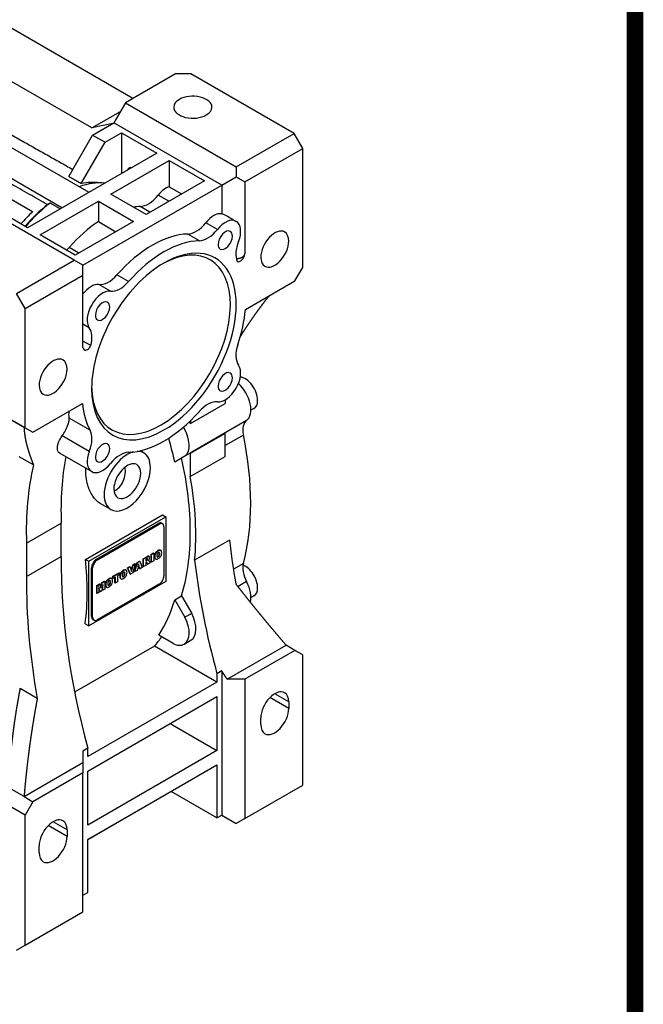
# Model space of a CAD drawing. Extents: x 365 to 3181, y -479 to 1553.
# Drawn here: x 2914 to 3143, y 243 to 604 of the extents above; entities that cross this region are included whole.
import ezdxf

# ---------------------------------------------------------------- set-up
doc = ezdxf.new("R2010")
doc.units = 0
doc.header["$MEASUREMENT"] = 0
doc.layers.add('View', color=7, linetype='Continuous')

# ---------------------------------------------------------------- blocks, each defined once
blk = doc.blocks.new('GUIDE LINES')
at = {"linetype": 'Continuous', "const_width": 3.98, "flags": 128}
blk.add_lwpolyline([(-1818.25, 1303.15), (-1818.25, 27.41), (-27.41, 27.41), (-27.41, 1303.15)], close=True, dxfattribs=at)
blk = doc.blocks.new('GUIDE LINES1')
at = {"color": 3, "linetype": 'Continuous'}
blk.add_blockref('GUIDE LINES', (0, 0), dxfattribs=at)

msp = doc.modelspace()

# ---------------------------------------------------------------- linework, layer by layer
at = {"layer": 'View', "lineweight": -3}
for p, q in [((2877.15, 620.92), (2955.51, 575.68)), ((2940.43, 564.79), (2858.3, 612.21)), ((2851.47, 591.91), (2939.35, 541.17)), ((2929.45, 535.45), (2841.57, 586.19)), ((2971.13, 584.63), (2952.75, 574.01)), ((2976.79, 584.63), (2971.13, 584.63)), ((3014.62, 562.78), (2976.79, 584.63)), ((2940.43, 564.79), (2950.93, 570.85)), ((2952.75, 574.01), (2948.51, 566.66)), ((2952.75, 574.01), (2993.41, 550.54)), ((2948.11, 566.43), (2940.43, 564.79)), ((2940.73, 562.17), (2948.51, 566.66)), ((2988.1, 543.8), (2948.51, 566.66)), ((2931.96, 546.99), (2940.73, 562.17)), ((2940.73, 562.17), (2945.32, 559.52)), ((2945.32, 559.52), (2951.34, 562.99)), ((2951.34, 562.99), (2964.24, 555.54)), ((2951.34, 562.99), (2951.34, 548.09)), ((2993.41, 550.54), (3014.62, 562.78)), ((3017.8, 557.27), (3014.62, 562.78)), ((2936.59, 544.39), (2945.32, 559.52)), ((2996.59, 545.03), (3017.8, 557.27)), ((3017.8, 513.59), (3017.8, 557.27)), ((2964.24, 555.54), (2916.86, 528.19)), ((2947.45, 540.53), (2968.84, 552.88)), ((2968.84, 552.88), (2981.74, 545.43)), ((2968.84, 552.88), (2968.84, 543.2)), ((2993.41, 550.54), (2993.41, 546.86)), ((2981.74, 545.43), (2960.35, 533.08)), ((2988.1, 543.8), (2993.41, 546.86)), ((2993.41, 546.86), (2996.59, 545.03)), ((2937.19, 514.41), (2988.1, 543.8)), ((2968.84, 543.2), (2973.36, 540.59)), ((2988.1, 543.8), (2988.1, 533.3)), ((2996.59, 545.03), (2996.59, 518.57)), ((2934.01, 516.24), (2893.35, 539.72)), ((2909.97, 539.11), (2918.71, 534.06)), ((2960.35, 533.08), (2947.45, 540.53)), ((2968.65, 537.87), (2964.78, 540.11)), ((2916.86, 528.19), (2903.96, 535.64)), ((2921.46, 525.53), (2942.85, 537.88)), ((2928.83, 535.09), (2925.17, 537.2)), ((2942.85, 537.88), (2955.75, 530.43)), ((2942.85, 537.88), (2942.85, 530.43)), ((2961.73, 533.88), (2958.14, 535.95)), ((2990.19, 532.35), (2993.39, 530.5)), ((2955.75, 530.43), (2934.36, 518.08)), ((2942.85, 530.43), (2949.3, 526.71)), ((2986.53, 527.55), (2982.28, 530)), ((2934.36, 518.08), (2921.46, 525.53)), ((2979.89, 523.4), (2975.64, 525.85)), ((2935.74, 518.88), (2932.15, 520.95)), ((2912.8, 504), (2934.01, 516.24)), ((2937.19, 514.41), (2934.01, 516.24)), ((2937.19, 510.73), (2937.19, 514.41)), ((3014.97, 508.69), (3017.8, 513.59)), ((2915.98, 498.49), (2937.19, 510.73)), ((2937.19, 484.27), (2937.19, 510.73)), ((2953.9, 508.39), (2949.65, 510.84)), ((2947.26, 504.88), (2943.01, 507.33)), ((2996.77, 498.18), (3014.97, 508.69)), ((2915.98, 498.49), (2912.8, 504)), ((2915.98, 454.8), (2915.98, 498.49)), ((2939.51, 491.47), (2937.19, 492.81)), ((2940.08, 484.91), (2937.19, 486.58)), ((2918.81, 453.17), (2937.01, 463.68)), ((2976.6, 456.31), (2989.33, 463.66)), ((2904.67, 461.33), (2915.98, 454.8)), ((2915.58, 455.03), (2907.49, 459.7)), ((2999.93, 461.85), (2998.8, 461.2)), ((2931.52, 455.63), (2931.65, 455.7)), ((2931.57, 455.51), (2931.64, 455.47)), ((2939.79, 453.96), (2932.14, 458.37)), ((2997.24, 457.44), (2977.08, 445.8)), ((2915.58, 455.03), (2915.58, 455.03)), ((2915.98, 454.8), (2918.81, 453.17)), ((2939.51, 446.13), (2929.58, 451.86)), ((2989.31, 452.66), (2976.58, 445.32)), ((2989.31, 444.26), (2989.31, 452.66)), ((2996.04, 452.13), (2989.31, 448.25)), ((2928.65, 445.48), (2940.39, 438.71)), ((2959.46, 445.6), (2958.15, 446.36)), ((2974.61, 444.37), (2970.9, 442.23)), ((2977.08, 445.8), (2974.61, 444.37)), ((2976.58, 445.32), (2976.58, 436.91)), ((2976.58, 436.91), (2989.31, 444.26)), ((2919.05, 441.16), (2913.85, 444.17)), ((2947.46, 424.81), (2943.56, 427.07)), ((2938.1, 406.51), (2966.39, 422.84)), ((2966.39, 422.84), (2967.6, 422.14)), ((2916.47, 412.47), (2929.2, 419.82)), ((2929.2, 407.57), (2929.2, 419.82)), ((2939.31, 405.81), (2967.6, 422.14)), ((2942.14, 406.58), (2964.77, 419.64)), ((2942.5, 406.37), (2965.12, 419.44)), ((2964.77, 419.64), (2965.12, 419.44)), ((2966.37, 419.56), (2966.02, 419.76)), ((2967.6, 422.14), (2967.6, 398.46)), ((2966.89, 418.42), (2966.89, 400.45)), ((2916.47, 412.47), (2916.47, 400.22)), ((2990.89, 413.56), (2978.17, 406.21)), ((2962.25, 408.44), (2963.01, 408.88)), ((2962.25, 405.63), (2962.25, 408.44)), ((2962.25, 408.44), (2962.39, 408.36)), ((2962.39, 408.36), (2963.15, 408.8)), ((2962.39, 405.55), (2962.39, 408.36)), ((2963.01, 408.88), (2963.15, 408.8)), ((2963.15, 408.8), (2963.15, 405.99)), ((2963.57, 408.41), (2963.71, 408.33)), ((2964.29, 409.47), (2964.43, 409.38)), ((2964.7, 409.76), (2964.84, 409.68)), ((2965.11, 409.93), (2965.25, 409.85)), ((2965.14, 408.99), (2965.28, 408.91)), ((2965.14, 408.14), (2965.28, 408.06)), ((2965.19, 408.6), (2965.33, 408.51)), ((2965.76, 409.82), (2965.61, 409.9)), ((2916.47, 400.22), (2929.2, 407.57)), ((2938.1, 406.51), (2939.31, 405.81)), ((2939.31, 382.13), (2939.31, 405.81)), ((2942.14, 406.58), (2942.5, 406.37)), ((2954.95, 402.39), (2955.44, 404.51)), ((2955.44, 404.51), (2956.21, 404.96)), ((2955.44, 404.51), (2955.59, 404.43)), ((2956.36, 404.87), (2955.45, 401.54)), ((2955.59, 404.43), (2956.36, 404.87)), ((2956.13, 402.1), (2957.02, 405.42)), ((2956.21, 404.96), (2956.36, 404.87)), ((2956.27, 402.02), (2957.16, 405.34)), ((2957.02, 405.42), (2957.88, 405.92)), ((2957.02, 405.42), (2957.16, 405.34)), ((2957.16, 405.34), (2958.02, 405.84)), ((2957.59, 404.86), (2957.33, 403.72)), ((2957.71, 404.11), (2957.54, 404.65)), ((2957.85, 404.02), (2957.59, 404.86)), ((2957.88, 405.92), (2958.02, 405.84)), ((2958.02, 405.84), (2958.93, 403.55)), ((2959.31, 406.74), (2960.57, 407.47)), ((2959.31, 403.93), (2959.31, 406.74)), ((2959.31, 406.74), (2959.45, 406.66)), ((2959.45, 406.66), (2960.71, 407.39)), ((2959.45, 403.85), (2959.45, 406.66)), ((2960.54, 406.71), (2960.21, 406.51)), ((2960.21, 406.51), (2960.21, 405.97)), ((2960.21, 406.13), (2960.39, 406.23)), ((2960.21, 405.97), (2960.53, 406.15)), ((2960.28, 405.46), (2960.21, 405.42)), ((2960.21, 405.42), (2960.21, 404.29)), ((2960.39, 406.23), (2960.53, 406.15)), ((2960.85, 404.82), (2960.45, 405.44)), ((2960.45, 405.44), (2960.59, 405.36)), ((2960.57, 407.47), (2960.71, 407.39)), ((2960.99, 404.74), (2960.59, 405.36)), ((2960.63, 406.42), (2960.77, 406.34)), ((2960.76, 406.71), (2960.9, 406.63)), ((2960.85, 404.82), (2960.99, 404.74)), ((2960.99, 407.68), (2961.13, 407.59)), ((2961.85, 405.24), (2960.99, 404.74)), ((2961.09, 406.04), (2961.09, 406.02)), ((2961.15, 406.08), (2961.25, 406.02)), ((2961.28, 406.01), (2961.15, 406.08)), ((2961.48, 407.6), (2961.34, 407.68)), ((2961.48, 405.82), (2961.85, 405.24)), ((2962.25, 405.63), (2962.39, 405.55)), ((2963.15, 405.99), (2962.39, 405.55)), ((2963.44, 407.59), (2963.58, 407.5)), ((2963.57, 406.92), (2963.71, 406.84)), ((2963.91, 406.64), (2963.77, 406.72)), ((2964.44, 407.46), (2964.58, 407.38)), ((2964.69, 407.53), (2964.83, 407.44)), ((2964.95, 407.75), (2965.09, 407.67)), ((2996.04, 405.04), (2992.36, 402.91)), ((2940.38, 385.55), (2940.38, 403.51)), ((2940.38, 403.51), (2940.73, 403.31)), ((2940.73, 385.35), (2940.73, 403.31)), ((2948.17, 400.31), (2950.45, 401.63)), ((2948.31, 400.23), (2950.59, 401.55)), ((2950.45, 401.63), (2950.59, 401.55)), ((2950.59, 401.55), (2950.59, 400.88)), ((2950.84, 401.16), (2950.99, 401.08)), ((2951.56, 402.21), (2951.7, 402.13)), ((2951.97, 402.5), (2952.11, 402.42)), ((2952.38, 402.68), (2952.52, 402.6)), ((2952.41, 401.74), (2952.55, 401.66)), ((2952.41, 400.89), (2952.55, 400.81)), ((2952.46, 401.34), (2952.6, 401.26)), ((2953.03, 402.57), (2952.89, 402.65)), ((2953.56, 403.42), (2954.35, 403.88)), ((2954.48, 401.15), (2953.56, 403.42)), ((2953.56, 403.42), (2953.7, 403.34)), ((2953.7, 403.34), (2954.49, 403.8)), ((2954.63, 401.06), (2953.7, 403.34)), ((2954.35, 403.88), (2954.49, 403.8)), ((2954.48, 401.15), (2954.63, 401.06)), ((2954.49, 403.8), (2955.04, 402.11)), ((2955.45, 401.54), (2954.63, 401.06)), ((2955.04, 402.11), (2955.59, 404.43)), ((2956.13, 402.1), (2956.27, 402.02)), ((2957.05, 402.46), (2956.27, 402.02)), ((2957.17, 403.01), (2957.05, 402.46)), ((2958.01, 403.49), (2957.17, 403.01)), ((2957.33, 403.72), (2957.85, 404.02)), ((2957.37, 403.91), (2957.71, 404.11)), ((2957.71, 404.11), (2957.85, 404.02)), ((2957.99, 403.17), (2957.91, 403.44)), ((2957.99, 403.17), (2958.13, 403.09)), ((2958.13, 403.09), (2958.01, 403.49)), ((2958.93, 403.55), (2958.13, 403.09)), ((2959.31, 403.93), (2959.45, 403.85)), ((2960.21, 404.29), (2959.45, 403.85)), ((2967.6, 398.46), (2939.31, 382.13)), ((2942.27, 396.91), (2943.29, 397.49)), ((2942.41, 396.82), (2943.43, 397.41)), ((2965.12, 397.39), (2942.5, 384.33)), ((2943.29, 397.49), (2943.43, 397.41)), ((2943.43, 397.41), (2943.79, 395.93)), ((2943.7, 396.29), (2944.01, 397.91)), ((2943.79, 395.93), (2944.15, 397.83)), ((2944.01, 397.91), (2945.02, 398.49)), ((2944.01, 397.91), (2944.15, 397.83)), ((2944.53, 397.36), (2944.07, 394.97)), ((2944.15, 397.83), (2945.16, 398.41)), ((2944.53, 395.23), (2944.53, 397.36)), ((2945.02, 398.49), (2945.16, 398.41)), ((2945.16, 398.41), (2945.16, 395.6)), ((2945.54, 398.1), (2945.68, 398.02)), ((2946.26, 399.15), (2946.4, 399.07)), ((2946.67, 399.44), (2946.81, 399.36)), ((2946.91, 397.44), (2947.06, 397.36)), ((2947.08, 399.62), (2947.22, 399.54)), ((2947.1, 398.68), (2947.25, 398.6)), ((2947.1, 397.82), (2947.25, 397.74)), ((2947.15, 398.28), (2947.3, 398.2)), ((2947.72, 399.51), (2947.58, 399.59)), ((2948.17, 399.65), (2948.17, 400.31)), ((2948.17, 400.31), (2948.31, 400.23)), ((2948.17, 399.65), (2948.31, 399.57)), ((2948.31, 399.57), (2948.31, 400.23)), ((2949.07, 400.01), (2948.31, 399.57)), ((2948.93, 397.94), (2948.93, 399.93)), ((2948.93, 397.94), (2949.07, 397.86)), ((2949.07, 397.86), (2949.07, 400.01)), ((2949.83, 398.3), (2949.07, 397.86)), ((2950.59, 400.88), (2949.83, 400.45)), ((2949.83, 400.45), (2949.83, 398.3)), ((2950.71, 400.33), (2950.85, 400.25)), ((2950.84, 399.66), (2950.99, 399.58)), ((2951.18, 399.38), (2951.04, 399.47)), ((2951.71, 400.2), (2951.85, 400.12)), ((2951.96, 400.27), (2952.11, 400.19)), ((2952.22, 400.5), (2952.36, 400.42)), ((2997.24, 398.35), (2994.07, 396.52)), ((2942.27, 394.1), (2942.27, 396.91)), ((2942.27, 396.91), (2942.41, 396.82)), ((2942.27, 394.1), (2942.41, 394.01)), ((2942.41, 394.01), (2942.41, 396.82)), ((2943.05, 394.38), (2942.41, 394.01)), ((2943.5, 394.64), (2943.05, 396.51)), ((2943.05, 396.51), (2943.05, 394.38)), ((2943.36, 394.73), (2943.05, 396.01)), ((2943.36, 394.73), (2943.5, 394.64)), ((2944.07, 394.97), (2943.5, 394.64)), ((2944.38, 395.32), (2944.38, 396.62)), ((2944.38, 395.32), (2944.53, 395.23)), ((2945.16, 395.6), (2944.53, 395.23)), ((2945.41, 397.27), (2945.55, 397.19)), ((2945.54, 396.6), (2945.68, 396.52)), ((2945.88, 396.32), (2945.74, 396.4)), ((2946.41, 397.14), (2946.55, 397.06)), ((2946.66, 397.21), (2946.8, 397.13)), ((2970.9, 391.72), (2973.37, 393.15)), ((2970.9, 391.72), (2974.61, 385.29)), ((2973.37, 393.15), (2977.08, 386.72)), ((2999.93, 393.11), (2998.8, 392.46)), ((2977.08, 386.72), (2974.61, 385.29)), ((2938.01, 382.89), (2939.31, 382.13)), ((2940.38, 385.55), (2940.73, 385.35)), ((2941.25, 384.2), (2940.89, 384.41)), ((2970.25, 375.65), (2965, 378.68)), ((2974.31, 375.44), (2976.78, 376.86)), ((2963.43, 374.74), (2934.11, 357.82)), ((2986.34, 361.52), (2963.43, 374.74)), ((2990.13, 362.54), (3011.75, 375.02)), ((3014.97, 373.15), (2996.59, 362.54)), ((3014.97, 373.15), (3011.75, 375.02)), ((3017.8, 371.52), (3014.97, 373.15)), ((3017.8, 323.75), (3017.8, 371.52)), ((2988.1, 365.59), (2986.34, 364.57)), ((2988.1, 365.59), (2988.1, 312.73)), ((2986.34, 361.52), (2938.96, 334.17)), ((2986.34, 364.57), (2986.34, 361.52)), ((2996.59, 362.54), (2990.13, 362.54)), ((2996.59, 362.54), (2996.59, 311.51)), ((2920.44, 355.5), (2914.11, 359.15)), ((2938.96, 328.86), (2986.34, 356.21)), ((2986.34, 356.21), (2986.34, 336.41)), ((3012.68, 351.82), (3005.75, 355.82)), ((3012.68, 354.27), (3007.55, 357.23)), ((3012.68, 354.27), (3012.68, 351.82)), ((3002.42, 345.9), (3002.42, 348.35)), ((2969.19, 346.31), (2986.34, 336.41)), ((2938.96, 337.22), (2937.19, 336.2)), ((2938.96, 334.17), (2938.96, 337.22)), ((2986.34, 336.41), (2938.96, 309.06)), ((2915.58, 319.5), (2937.19, 331.97)), ((2937.19, 331.97), (2937.19, 328.25)), ((2938.96, 303.75), (2986.34, 331.1)), ((2938.96, 309.06), (2938.96, 328.86)), ((2986.34, 331.1), (2986.34, 311.71)), ((2937.19, 328.25), (2918.81, 317.63)), ((2937.19, 277.21), (2937.19, 328.25)), ((2915.58, 319.5), (2907.49, 324.16)), ((2996.59, 311.51), (3017.8, 323.75)), ((2915.98, 312.73), (2904.67, 319.26)), ((2915.58, 319.5), (2918.81, 317.63)), ((2969.54, 321.41), (2938.96, 303.75)), ((2986.34, 311.71), (2969.54, 321.41)), ((2918.81, 317.63), (2915.98, 312.73)), ((2915.98, 264.97), (2915.98, 312.73)), ((2986.34, 311.71), (2988.1, 312.73)), ((2988.1, 312.73), (2993.41, 309.67)), ((2996.59, 311.51), (2993.41, 309.67)), ((2931.36, 304.87), (2924.44, 308.87)), ((2931.36, 307.32), (2926.23, 310.28)), ((2931.36, 307.32), (2931.36, 304.87)), ((2938.96, 284.36), (2938.96, 303.75)), ((2921.11, 298.95), (2921.11, 301.4)), ((2937.19, 283.34), (2938.96, 284.36)), ((2915.98, 264.97), (2937.19, 277.21)), ((2912.8, 263.13), (2915.98, 264.97))]:
    msp.add_line(p, q, dxfattribs=at)
for centre, major_axis, ratio, start_param, end_param in [((2946.12, 691.02), (200, 0), 0.57735, 4.75936, 4.76004), ((2977.5, 572.38), (-7, 0), 0.57735, -0.785397, 0), ((2977.5, 572.38), (-7, 0), 0.57735, -3.14159, -0.785397), ((2977.5, 572.38), (-7, 0), 0.57735, 0, 2.356195), ((2977.5, 572.38), (-7, 0), 0.57735, -3.92699, -3.14159), ((2955.58, 547.47), (1.5, -2.6), 0.577351, -3.14159, -2.6549), ((2955.58, 547.47), (1.5, -2.6), 0.577351, -3.62829, -3.14159), ((2930.12, 505.83), (21.25, 36.81), 0.57735, -6.02402, -5.68893), ((2927.65, 507.26), (20.57, 35.63), 0.57735, -6.06165, -5.81024), ((2967.65, 536.13), (4, 6.93), 0.57735, -5.70939, -4.9665), ((2961.2, 545.08), (-5, -8.66), 0.57735, 0.33826, 1.31668), ((2929.17, 506.38), (20.58, 35.64), 0.57735, -5.32687, -5.02681), ((2930.12, 505.83), (21.25, 36.81), 0.57735, -5.33233, -5.01654), ((2945.15, 497.16), (21.25, 36.81), 0.57735, -5.94493, -5.8579), ((2927.65, 507.26), (20.57, 35.63), 0.57735, -5.18533, -5.02695), ((2985.15, 526.03), (4, 6.93), 0.57735, -6.0476, -4.9665), ((2989.39, 523.58), (-4, -6.93), 0.57735, 3.14159, 4.45827), ((2945.15, 497.16), (21.25, 36.81), 0.57735, -5.42124, -5.05065), ((2978.7, 534.97), (-5, -8.66), 0.57735, 0.33826, 1.31668), ((2982.94, 532.52), (5, 8.66), 0.57735, -2.80333, -1.82491), ((2989.39, 523.58), (-4, -6.93), 0.57735, 1.82491, 3.14159), ((3007.55, 520.33), (3.62, 6.28), 0.57735, 0, 2.356195), ((2962.65, 487.05), (21.25, 36.81), 0.57735, -5.94493, -5.05065), ((2989.39, 523.58), (1.86, 3.23), 0.57735, 0, 2.356195), ((2989.39, 523.58), (1.86, 3.23), 0.57735, -3.14159, -0.785399), ((2989.39, 523.58), (1.86, 3.23), 0.57735, -0.785399, 0), ((3007.55, 520.33), (3.62, 6.28), 0.57735, -0.785399, 0), ((2929.1, 526.54), (-5, -8.66), 0.57735, 1.08218, 1.23253), ((2966.89, 484.6), (-21.25, -36.81), 0.57735, 3.47985, 4.37413), ((2965.83, 485.22), (18, 31.18), 0.57735, -2.3562, 0.764775), ((2966.89, 484.6), (18.75, 32.48), 0.57735, -2.3562, 0.785395), ((2989.39, 523.58), (1.86, 3.23), 0.57735, -3.92699, -3.14159), ((3000.37, 522.47), (5, 8.66), 0.57735, -4.45827, -3.58384), ((3007.55, 520.33), (3.62, 6.28), 0.57735, -3.14159, -0.785399), ((2994.96, 517.8), (1.16, 2), 0.57735, -3.14159, -0.878481), ((3007.55, 520.33), (3.62, 6.28), 0.57735, -3.92699, -3.14159), ((2966.89, 484.6), (18.75, 32.48), 0.57735, -5.49779, -3.92699), ((2994.96, 517.8), (1.16, 2), 0.57735, -3.23479, -3.14159), ((2946.6, 516.44), (-5, -8.66), 0.57735, 0.254114, 1.23253), ((2940.15, 500.04), (4, 6.93), 0.57735, -6.02907, -4.94798), ((2950.84, 513.99), (5, 8.66), 0.57735, -2.88748, -1.90906), ((2944.39, 497.6), (-4, -6.93), 0.57735, 3.39571, 6.02907), ((2944.39, 497.6), (1.86, 3.23), 0.57735, 0, 2.356195), ((2944.39, 497.6), (1.86, 3.23), 0.57735, -3.14159, -0.785399), ((2944.39, 497.6), (1.86, 3.23), 0.57735, -0.785399, 0), ((2944.39, 497.6), (1.86, 3.23), 0.57735, -3.92699, -3.14159), ((2966.89, 484.6), (-21.25, -36.81), 0.57735, 1.90906, 2.25011), ((2933.42, 483.81), (5, 8.66), 0.57735, -1.12856, -0.254116), ((2938.82, 485.39), (1.16, 2), 0.57735, -3.83391, -3.14159), ((2938.82, 485.39), (1.16, 2), 0.57735, -3.14159, -1.4776), ((3000.37, 485.4), (5, 8.66), 0.57735, -4.37413, -3.39571), ((2926.23, 473.38), (3.62, 6.28), 0.57735, 0, 2.356195), ((2926.23, 473.38), (3.62, 6.28), 0.57735, -0.785399, 0), ((2989.39, 471.61), (-4, -6.93), 0.57735, 0.254114, 2.88748), ((2926.23, 473.38), (3.62, 6.28), 0.57735, -3.14159, -0.785399), ((2989.39, 471.61), (1.86, 3.23), 0.57735, 0, 2.356195), ((2989.39, 471.61), (1.86, 3.23), 0.57735, -3.14159, -0.785399), ((2989.39, 471.61), (1.86, 3.23), 0.57735, -0.785399, 0), ((2996.68, 467.48), (-3.25, 5.63), 0.577351, 3.92699, 5.89142), ((2926.23, 473.38), (3.62, 6.28), 0.57735, -3.92699, -3.14159), ((2965.83, 485.22), (18, 31.18), 0.57735, -3.90637, -2.3562), ((2989.39, 471.61), (1.86, 3.23), 0.57735, -3.92699, -3.14159), ((2992.44, 465.03), (-4.5, 7.79), 0.577351, 3.21031, 5.21089), ((2966.89, 484.6), (18.75, 32.48), 0.57735, -3.92699, -2.3562), ((2966.89, 484.6), (-21.25, -36.81), 0.57735, 5.60387, 5.94492), ((2982.94, 455.22), (5, 8.66), 0.57735, -6.02907, -5.05065), ((3085.4, 403.33), (68, -117.78), 0.577351, -2.4131, -2.39994), ((2996.68, 467.48), (-3.25, 5.63), 0.577351, 3.14159, 3.92699), ((2966.89, 484.6), (-21.25, -36.81), 0.57735, 0.33826, 1.23253), ((2958.05, 489.71), (22, 38.11), 0.57735, -3.37743, -3.3702), ((2924.58, 451.85), (-5, -8.66), 0.57735, 2.30093, 2.32804), ((2972.28, 453.4), (4.5, -7.79), 0.577351, -4.67196, -4.58541), ((3072.67, 395.99), (-68, 117.78), 0.577351, 0.731442, 0.741648), ((3001.5, 450.68), (4, -6.93), 0.577351, -3.07288, -2.09225), ((2933.42, 446.74), (5, 8.66), 0.57735, -1.31668, -0.338261), ((2969.81, 451.97), (4.5, -7.79), 0.577351, -6.21447, -4.65341), ((2920.58, 472.15), (-55.27, 95.74), 0.577351, 3.66305, 4.19093), ((2944.39, 445.63), (1.86, 3.23), 0.57735, 0, 2.356195), ((2944.39, 445.63), (1.86, 3.23), 0.57735, -0.785399, 0), ((2897.95, 459.09), (-53.85, 93.27), 0.577351, 4.21831, 4.308), ((2944.39, 445.63), (-4, -6.93), 0.57735, 4.9665, 6.283185), ((2944.39, 445.63), (1.86, 3.23), 0.57735, -3.14159, -0.785399), ((2953.46, 435.21), (6, 10.39), 0.57735, -5.75513, -3.92699), ((2950.84, 436.69), (5, 8.66), 0.57735, -5.94493, -4.9665), ((2953.46, 435.21), (6, 10.39), 0.57735, 0, 0.329505), ((2953.46, 435.21), (6, 10.39), 0.57735, -0.785399, 0), ((2981.35, 439.05), (-4, 6.93), 0.577351, 0.068715, 0.217567), ((3012.57, 361.28), (-68, 117.78), 0.577351, 0.550108, 0.824107), ((3025.3, 368.63), (68, -117.78), 0.577351, -2.54693, -2.31749), ((2944.39, 445.63), (-4, -6.93), 0.57735, 0, 1.31668), ((2944.39, 445.63), (1.86, 3.23), 0.57735, -3.92699, -3.14159), ((2953.46, 435.21), (-3.5, -6.06), 0.57735, 3.14159, 5.49779), ((2953.46, 435.21), (-3.5, -6.06), 0.57735, 2.35619, 3.14159), ((2900.42, 460.52), (53.85, -93.27), 0.577351, -5.49779, -5.20647), ((2953.46, 435.21), (6, 10.39), 0.57735, -3.14159, -0.785399), ((2953.46, 435.21), (-3.5, -6.06), 0.57735, 0, 2.35619), ((2900.42, 460.52), (55.27, -95.74), 0.577351, -5.60239, -5.27023), ((2953.46, 435.21), (6, 10.39), 0.57735, -3.92699, -3.14159), ((2953.46, 435.21), (-3.5, -6.06), 0.57735, 5.49779, 6.283185), ((2964.77, 417.6), (1.25, 2.17), 0.57735, 0, 0.785395), ((2965.12, 417.39), (1.25, 2.17), 0.57735, 0, 0.785395), ((2964.77, 417.6), (1.25, 2.17), 0.57735, -0.141897, 0), ((2965.12, 417.39), (1.25, 2.17), 0.57735, -0.785399, 0), ((2900.42, 460.52), (53.85, -93.27), 0.577351, -5.7891, -5.49779), ((3144.51, 350.53), (109.75, -190.09), 0.577351, -2.21253, -2.12942), ((2964.88, 408.46), (1.02, 1.77), 0.57735, -4.36384, -3.90263), ((2964.52, 408.4), (0.75, 1.3), 0.57735, -5.27719, -4.3965), ((2965.02, 408.38), (1.02, 1.77), 0.57735, -4.36384, -3.90263), ((2964.66, 408.32), (0.75, 1.3), 0.57735, -5.27719, -4.3965), ((2964.68, 407.83), (1.17, 2.03), 0.57735, -5.50873, -5.2595), ((2965.58, 408.68), (-0.88, -1.53), 0.57735, 5.20387, 5.50913), ((2964.81, 408.49), (-0.314, -0.544), 0.57735, 4.46881, 5.1744), ((2964.82, 407.75), (1.17, 2.03), 0.57735, -5.50873, -5.2595), ((2964.82, 408.46), (-0.339, -0.588), 0.57735, 3.9086, 4.45589), ((2964.7, 407.84), (1.17, 2.03), 0.57735, -5.74593, -5.4967), ((2964.84, 408.46), (-0.34, -0.589), 0.57735, 3.38845, 3.94182), ((2964.84, 407.76), (1.17, 2.03), 0.57735, -5.74593, -5.4967), ((2964.71, 408.05), (-0.314, -0.544), 0.57735, 1.33707, 2.04266), ((2964.71, 408.59), (-0.314, -0.544), 0.57735, 2.66973, 2.91431), ((2964.85, 408.51), (-0.314, -0.544), 0.57735, 3.14159, 3.37532), ((2964.86, 408.6), (0.75, 1.3), 0.57735, 0, 0.554945), ((2963.94, 407.91), (-0.88, -1.52), 0.57735, 2.33816, 2.64052), ((2963.94, 407.85), (-0.88, -1.52), 0.57735, 2.07187, 2.37423), ((2964.85, 408.51), (-0.314, -0.544), 0.57735, 2.66973, 3.14159), ((2965.01, 408.52), (0.75, 1.3), 0.57735, 0, 0.554945), ((2965.01, 408.14), (0.75, 1.3), 0.57735, -2.12574, -1.24506), ((2964.09, 407.82), (-0.88, -1.52), 0.57735, 2.33816, 2.64052), ((2964.09, 407.77), (-0.88, -1.52), 0.57735, 2.07187, 2.37423), ((2964.86, 408.6), (0.75, 1.3), 0.57735, -0.094337, 0), ((2965.01, 408.52), (0.75, 1.3), 0.57735, -0.325743, 0), ((2964.64, 408.16), (1.02, 1.77), 0.57735, -0.811073, -0.358399), ((2964.64, 408.07), (1.02, 1.77), 0.57735, -1.2124, -0.759725), ((3084.4, 315.83), (109.75, -190.09), 0.577351, -2.36811, -1.99951), ((2862.59, 438.68), (-53.85, 93.27), 0.577351, 3.92699, 4.05735), ((2942.14, 404.53), (1.25, 2.17), 0.57735, -5.49779, -3.92699), ((2942.5, 404.33), (1.25, 2.17), 0.57735, -5.49779, -3.92699), ((2960.28, 405.1), (-0.218, -0.377), 0.57735, 3.29191, 3.94576), ((2960.29, 407.63), (-0.9, -1.55), 0.57735, 0.864031, 1.05771), ((2959.9, 404.83), (-0.431, -0.747), 0.57735, 2.79638, 2.92537), ((2960.04, 404.74), (-0.431, -0.747), 0.57735, 3.14159, 3.16277), ((2960.04, 404.74), (-0.431, -0.747), 0.57735, 2.79638, 3.14159), ((2960.43, 407.55), (-0.9, -1.55), 0.57735, 0.864031, 1.05771), ((2960.58, 406.03), (-0.426, -0.738), 0.57735, 3.582, 3.98554), ((2960.59, 404.55), (1.79, 3.11), 0.57735, -5.65557, -5.48971), ((2960.55, 406.6), (-0.148, -0.256), 0.57735, 1.16539, 2.29682), ((2960.73, 404.47), (1.79, 3.11), 0.57735, -5.65557, -5.48971), ((2960.56, 406.62), (-0.144, -0.25), 0.57735, 2.22075, 2.62521), ((2960.69, 406.52), (-0.148, -0.256), 0.57735, 1.16539, 2.29682), ((2960.7, 406.54), (-0.144, -0.25), 0.57735, 3.14159, 3.51165), ((2960.7, 406.54), (-0.144, -0.25), 0.57735, 2.22075, 3.14159), ((2960.92, 406.95), (0.424, 0.734), 0.57735, 0, 0.660625), ((2960.95, 406.8), (0.53, 0.918), 0.57735, -2.16018, -1.59266), ((2960.84, 405.05), (0.534, 0.924), 0.57735, -6.07883, -5.84317), ((2961.06, 406.87), (0.424, 0.734), 0.57735, 0, 0.660625), ((2960.24, 404.54), (0.89, 1.55), 0.57735, -0.026442, -0.013212), ((2960.38, 404.46), (0.89, 1.55), 0.57735, 0, 0.026445), ((2960.38, 404.46), (0.89, 1.55), 0.57735, -0.26076, 0), ((2960.92, 406.95), (0.424, 0.734), 0.57735, -0.16766, 0), ((2960.93, 406.74), (0.517, 0.895), 0.57735, -1.53626, -0.387107), ((2961.06, 406.87), (0.424, 0.734), 0.57735, -0.369874, 0), ((2964.88, 408.38), (1.02, 1.77), 0.57735, -3.95136, -3.49014), ((2965.02, 408.3), (1.02, 1.77), 0.57735, -3.95136, -3.49014), ((2964.52, 408.02), (0.75, 1.3), 0.57735, -3.45748, -3.14159), ((2964.66, 407.94), (0.75, 1.3), 0.57735, -3.45748, -3.14159), ((2964.52, 408.02), (0.75, 1.3), 0.57735, -3.14159, -3.04726), ((2964.66, 407.94), (0.75, 1.3), 0.57735, -3.14159, -2.5768), ((2965.58, 408.65), (-0.88, -1.53), 0.57735, 5.48644, 5.7917), ((2964.81, 407.95), (-0.314, -0.544), 0.57735, 5.82117, 6.28319), ((2964.82, 408.7), (1.17, 2.03), 0.57735, -2.59448, -2.34526), ((2964.68, 408.08), (-0.339, -0.588), 0.57735, 0.256494, 0.803783), ((2964.67, 408.03), (-0.314, -0.544), 0.57735, 0.227284, 0.243576), ((2964.81, 407.95), (-0.314, -0.544), 0.57735, 0, 0.243576), ((2964.82, 407.99), (-0.339, -0.588), 0.57735, 0.256494, 0.803783), ((2964.7, 408.09), (-0.34, -0.589), 0.57735, 0.770569, 1.32394), ((2964.84, 408), (-0.34, -0.589), 0.57735, 0.770569, 1.32394), ((2964.84, 408.71), (1.17, 2.03), 0.57735, -2.35729, -2.10806), ((2964.85, 407.97), (-0.314, -0.544), 0.57735, 1.33707, 2.04266), ((3131.78, 343.18), (-109.75, 190.09), 0.577351, 0.929065, 1.14209), ((3001.5, 400.18), (4, -6.93), 0.577351, -2.62013, -1.63951), ((2952.16, 401.21), (1.02, 1.77), 0.57735, -4.36384, -3.90263), ((2951.79, 401.15), (0.75, 1.3), 0.57735, -5.27719, -4.3965), ((2952.3, 401.13), (1.02, 1.77), 0.57735, -4.36384, -3.90263), ((2951.93, 401.07), (0.75, 1.3), 0.57735, -5.27719, -4.3965), ((2951.95, 400.58), (1.17, 2.03), 0.57735, -5.50873, -5.2595), ((2952.85, 401.43), (-0.88, -1.53), 0.57735, 5.20387, 5.50913), ((2952.08, 401.23), (-0.314, -0.544), 0.57735, 4.46881, 5.1744), ((2952.09, 400.49), (1.17, 2.03), 0.57735, -5.50873, -5.2595), ((2952.1, 401.2), (-0.339, -0.588), 0.57735, 3.9086, 4.45589), ((2951.97, 400.59), (1.17, 2.03), 0.57735, -5.74593, -5.4967), ((2952.11, 400.51), (1.17, 2.03), 0.57735, -5.74593, -5.4967), ((2952.11, 401.21), (-0.34, -0.589), 0.57735, 3.38845, 3.94182), ((2951.99, 400.8), (-0.314, -0.544), 0.57735, 1.33707, 2.04266), ((2951.99, 401.34), (-0.314, -0.544), 0.57735, 2.66973, 2.91431), ((2952.13, 401.26), (-0.314, -0.544), 0.57735, 3.14159, 3.37532), ((2952.14, 401.35), (0.75, 1.3), 0.57735, 0, 0.554945), ((2951.22, 400.65), (-0.88, -1.52), 0.57735, 2.33816, 2.64052), ((2951.22, 400.6), (-0.88, -1.52), 0.57735, 2.07187, 2.37423), ((2952.13, 401.26), (-0.314, -0.544), 0.57735, 2.66973, 3.14159), ((2952.28, 401.27), (0.75, 1.3), 0.57735, 0, 0.554945), ((2952.28, 400.89), (0.75, 1.3), 0.57735, -2.12574, -1.24506), ((2951.36, 400.57), (-0.88, -1.52), 0.57735, 2.33816, 2.64052), ((2951.36, 400.52), (-0.88, -1.52), 0.57735, 2.07187, 2.37423), ((2952.14, 401.35), (0.75, 1.3), 0.57735, -0.094337, 0), ((2952.28, 401.27), (0.75, 1.3), 0.57735, -0.325743, 0), ((2951.91, 400.91), (1.02, 1.77), 0.57735, -0.811073, -0.358399), ((2951.91, 400.82), (1.02, 1.77), 0.57735, -1.2124, -0.759725), ((2996.68, 398.74), (-3.25, 5.63), 0.577351, 3.92699, 5.66553), ((3071.67, 308.48), (-109.75, 190.09), 0.577351, 0.773481, 1.01218), ((2946.85, 398.15), (1.02, 1.77), 0.57735, -4.36384, -3.90263), ((2946.49, 398.09), (0.75, 1.3), 0.57735, -5.27719, -4.3965), ((2946.99, 398.07), (1.02, 1.77), 0.57735, -4.36384, -3.90263), ((2946.63, 398.01), (0.75, 1.3), 0.57735, -5.27719, -4.3965), ((2946.65, 397.51), (1.17, 2.03), 0.57735, -5.50873, -5.2595), ((2947.55, 398.36), (-0.88, -1.53), 0.57735, 5.20387, 5.50913), ((2947.55, 398.33), (-0.88, -1.53), 0.57735, 5.48644, 5.7917), ((2946.78, 398.17), (-0.314, -0.544), 0.57735, 4.46881, 5.1744), ((2946.79, 397.43), (1.17, 2.03), 0.57735, -5.50873, -5.2595), ((2946.79, 398.14), (-0.339, -0.588), 0.57735, 3.9086, 4.45589), ((2946.67, 397.77), (-0.34, -0.589), 0.57735, 0.770569, 1.32394), ((2946.67, 397.53), (1.17, 2.03), 0.57735, -5.74593, -5.4967), ((2946.81, 398.15), (-0.34, -0.589), 0.57735, 3.38845, 3.94182), ((2946.81, 397.69), (-0.34, -0.589), 0.57735, 0.770569, 1.32394), ((2946.81, 397.44), (1.17, 2.03), 0.57735, -5.74593, -5.4967), ((2946.68, 397.74), (-0.314, -0.544), 0.57735, 1.33707, 2.04266), ((2946.68, 398.28), (-0.314, -0.544), 0.57735, 2.66973, 2.91431), ((2946.82, 398.2), (-0.314, -0.544), 0.57735, 3.14159, 3.37532), ((2946.82, 397.66), (-0.314, -0.544), 0.57735, 1.33707, 2.04266), ((2946.83, 398.29), (0.75, 1.3), 0.57735, 0, 0.554945), ((2945.91, 397.59), (-0.88, -1.52), 0.57735, 2.33816, 2.64052), ((2945.91, 397.54), (-0.88, -1.52), 0.57735, 2.07187, 2.37423), ((2946.82, 398.2), (-0.314, -0.544), 0.57735, 2.66973, 3.14159), ((2946.97, 398.21), (0.75, 1.3), 0.57735, 0, 0.554945), ((2946.97, 397.82), (0.75, 1.3), 0.57735, -2.12574, -1.24506), ((2946.05, 397.51), (-0.88, -1.52), 0.57735, 2.33816, 2.64052), ((2946.05, 397.46), (-0.88, -1.52), 0.57735, 2.07187, 2.37423), ((2946.83, 398.29), (0.75, 1.3), 0.57735, -0.094337, 0), ((2946.97, 398.21), (0.75, 1.3), 0.57735, -0.325743, 0), ((2946.61, 397.85), (1.02, 1.77), 0.57735, -0.811073, -0.358399), ((2946.61, 397.76), (1.02, 1.77), 0.57735, -1.2124, -0.759725), ((2952.16, 401.13), (1.02, 1.77), 0.57735, -3.95136, -3.49014), ((2952.3, 401.05), (1.02, 1.77), 0.57735, -3.95136, -3.49014), ((2951.79, 400.77), (0.75, 1.3), 0.57735, -3.45748, -3.14159), ((2951.93, 400.68), (0.75, 1.3), 0.57735, -3.45748, -3.14159), ((2951.79, 400.77), (0.75, 1.3), 0.57735, -3.14159, -3.04726), ((2951.93, 400.68), (0.75, 1.3), 0.57735, -3.14159, -2.5768), ((2952.85, 401.39), (-0.88, -1.53), 0.57735, 5.48644, 5.7917), ((2952.08, 400.69), (-0.314, -0.544), 0.57735, 5.82117, 6.283185), ((2952.09, 401.44), (1.17, 2.03), 0.57735, -2.59448, -2.34526), ((2951.96, 400.82), (-0.339, -0.588), 0.57735, 0.256494, 0.803783), ((2951.94, 400.78), (-0.314, -0.544), 0.57735, 0.227284, 0.243576), ((2952.08, 400.69), (-0.314, -0.544), 0.57735, 0, 0.243576), ((2952.1, 400.74), (-0.339, -0.588), 0.57735, 0.256494, 0.803783), ((2951.97, 400.83), (-0.34, -0.589), 0.57735, 0.770569, 1.32394), ((2952.11, 400.75), (-0.34, -0.589), 0.57735, 0.770569, 1.32394), ((2952.11, 401.46), (1.17, 2.03), 0.57735, -2.35729, -2.10806), ((2952.13, 400.72), (-0.314, -0.544), 0.57735, 1.33707, 2.04266), ((2965.12, 399.43), (1.25, 2.17), 0.57735, -2.3562, -0.785399), ((2992.44, 396.29), (-4.5, 7.79), 0.577351, 3.66323, 4.64367), ((2862.59, 438.68), (-53.85, 93.27), 0.577351, 3.78726, 3.92699), ((2946.85, 398.07), (1.02, 1.77), 0.57735, -3.95136, -3.49014), ((2946.99, 397.98), (1.02, 1.77), 0.57735, -3.95136, -3.49014), ((2946.49, 397.7), (0.75, 1.3), 0.57735, -3.45748, -3.14159), ((2946.63, 397.62), (0.75, 1.3), 0.57735, -3.45748, -3.14159), ((2946.49, 397.7), (0.75, 1.3), 0.57735, -3.14159, -3.04726), ((2946.63, 397.62), (0.75, 1.3), 0.57735, -3.14159, -2.5768), ((2946.78, 397.63), (-0.314, -0.544), 0.57735, 5.82117, 6.283185), ((2946.64, 397.71), (-0.314, -0.544), 0.57735, 0.227284, 0.243576), ((2946.79, 398.38), (1.17, 2.03), 0.57735, -2.59448, -2.34526), ((2946.65, 397.76), (-0.339, -0.588), 0.57735, 0.256494, 0.803783), ((2946.78, 397.63), (-0.314, -0.544), 0.57735, 0, 0.243576), ((2946.79, 397.68), (-0.339, -0.588), 0.57735, 0.256494, 0.803783), ((2946.81, 398.39), (1.17, 2.03), 0.57735, -2.35729, -2.10806), ((2996.68, 398.74), (-3.25, 5.63), 0.577351, 3.14159, 3.92699), ((2897.95, 459.09), (-53.85, 93.27), 0.577351, 3.43291, 3.63568), ((2972.28, 384.66), (4.5, -7.79), 0.577351, 0, 1.502085), ((2942.14, 386.57), (1.25, 2.17), 0.57735, -3.92699, -3.14159), ((2942.5, 386.37), (1.25, 2.17), 0.57735, -3.92699, -3.14159), ((2942.14, 386.57), (1.25, 2.17), 0.57735, -3.14159, -2.9997), ((2942.5, 386.37), (1.25, 2.17), 0.57735, -3.14159, -2.3562), ((2969.81, 383.23), (4.5, -7.79), 0.577351, 0, 1.502085), ((2900.42, 460.52), (53.85, -93.27), 0.577351, -6.09428, -6.02917), ((2969.81, 383.23), (4.5, -7.79), 0.577351, -0.716683, 0), ((3007.55, 351.31), (3.62, 6.28), 0.57735, 0, 2.356195), ((3007.55, 351.31), (3.62, 6.28), 0.57735, -0.785399, 0), ((3007.55, 348.86), (3.62, 6.28), 0.57735, -3.14159, -0.785399), ((3007.55, 348.86), (3.62, 6.28), 0.57735, -3.92699, -3.14159), ((2926.23, 304.36), (3.62, 6.28), 0.57735, 0, 2.356195), ((2926.23, 304.36), (3.62, 6.28), 0.57735, -0.785399, 0), ((2926.23, 301.91), (3.62, 6.28), 0.57735, -3.14159, -0.785399), ((2926.23, 301.91), (3.62, 6.28), 0.57735, -3.92699, -3.14159)]:
    msp.add_ellipse(centre, major_axis=major_axis, ratio=ratio, start_param=start_param, end_param=end_param, dxfattribs=at)
for points, degree in [([(2896.27, 570.49), (2914.75, 560.09), (2933.45, 549.57)], 2), ([(2924.22, 536.64), (2897.79, 551.63), (2871.79, 566.38)], 2), ([(2931.96, 546.99), (2934.27, 545.69), (2936.59, 544.39)], 2), ([(2925.17, 537.2), (2924.69, 536.92), (2924.22, 536.64)], 2), ([(2988.1, 533.3), (2988.86, 533.03), (2989.56, 532.71), (2990.19, 532.35)], 3), ([(2932.14, 458.37), (2932.03, 459.16), (2932.04, 460), (2932.17, 460.88)], 3), ([(2929.58, 451.86), (2930.46, 453.16), (2931.15, 454.45), (2931.57, 455.51)], 3), ([(2931.57, 455.51), (2931.52, 455.63)], 1), ([(2938.96, 433.78), (2938.42, 435.62), (2938.14, 437.81), (2938.23, 439.96)], 3), ([(2948.55, 431.61), (2948.9, 431.74), (2949.23, 431.93)], 2), ([(2990.13, 362.54), (2989.09, 364.06), (2988.1, 365.59)], 2), ([(2937.19, 336.2), (2937.19, 334.1), (2937.19, 331.97)], 2)]:
    msp.add_open_spline(points, degree=degree, dxfattribs=at)
for points, degree, knots in [([(2993.43, 516.86), (2993.77, 516.87), (2994.1, 516.91), (2994.43, 516.96), (2994.74, 517.04), (2995.03, 517.13), (2995.31, 517.24), (2995.57, 517.37), (2995.81, 517.51), (2996.01, 517.66), (2996.19, 517.83), (2996.34, 518), (2996.46, 518.18), (2996.54, 518.37), (2996.59, 518.57)], 1, [4.74137, 4.74137, 4.84485, 4.94833, 5.05181, 5.15529, 5.25877, 5.36225, 5.46573, 5.56922, 5.6727, 5.77618, 5.87966, 5.98314, 6.08662, 6.1901, 6.1901]), ([(2994.9, 488.19), (2995.62, 489.33), (2996.34, 490.45), (2997.07, 491.56), (2997.81, 492.67), (2998.55, 493.77), (2999.3, 494.86), (3000.06, 495.94), (3000.82, 497.01), (3001.59, 498.07), (3002.37, 499.12), (3003.15, 500.17), (3003.94, 501.2), (3004.74, 502.23), (3005.54, 503.24)], 1, [4.98854, 4.98854, 4.99799, 5.00745, 5.0169, 5.02636, 5.03581, 5.04527, 5.05473, 5.06418, 5.07364, 5.08309, 5.09255, 5.102, 5.11146, 5.12091, 5.12091]), ([(2931.65, 455.7), (2931.84, 456.2), (2931.98, 456.68), (2932.07, 457.12), (2932.17, 457.6), (2932.19, 458.02), (2932.14, 458.37)], 3, [46.1702, 46.1702, 46.1702, 46.1702, 48.4885, 48.4885, 48.4885, 50.9993, 50.9993, 50.9993, 50.9993]), ([(2915.58, 455.03), (2915.61, 454.21), (2915.68, 453.35), (2915.78, 452.47), (2915.91, 451.57), (2916.08, 450.64), (2916.28, 449.68), (2916.51, 448.7), (2916.78, 447.69), (2917.08, 446.66), (2917.41, 445.61), (2917.77, 444.53), (2918.16, 443.43), (2918.59, 442.31), (2919.05, 441.16)], 1, [1.09134, 1.09134, 1.10878, 1.12622, 1.14366, 1.1611, 1.17854, 1.19598, 1.21342, 1.23086, 1.2483, 1.26574, 1.28318, 1.30062, 1.31807, 1.33551, 1.33551]), ([(2928.65, 445.48), (2928.26, 445.71), (2927.97, 446.11), (2927.85, 446.65), (2927.79, 446.92), (2927.78, 447.22), (2927.8, 447.55), (2927.82, 447.88), (2927.88, 448.22), (2927.98, 448.58), (2928.08, 448.94), (2928.21, 449.32), (2928.39, 449.73), (2928.69, 450.41), (2929.09, 451.14), (2929.58, 451.86)], 3, [30.6057, 30.6057, 30.6057, 30.6057, 33.6711, 33.6711, 33.6711, 35.2251, 35.2251, 35.2251, 36.7792, 36.7792, 36.7792, 38.3534, 38.3534, 38.3534, 40.9834, 40.9834, 40.9834, 40.9834]), ([(2949.23, 431.93), (2949.85, 432.29), (2950.47, 432.83), (2950.99, 433.51), (2951.51, 434.19), (2951.93, 435.01), (2952.22, 435.83), (2952.53, 436.7), (2952.72, 437.71), (2952.74, 438.7), (2952.76, 439.27), (2952.73, 439.84), (2952.65, 440.38)], 3, [0, 0, 0, 0, 2.62477, 2.62477, 2.62477, 5.24954, 5.24954, 5.24954, 8.07152, 8.07152, 8.07152, 9.68713, 9.68713, 9.68713, 9.68713]), ([(2943.56, 427.07), (2942.56, 427.64), (2941.6, 428.55), (2940.82, 429.7), (2940.01, 430.88), (2939.38, 432.32), (2938.96, 433.78)], 3, [9.12027, 9.12027, 9.12027, 9.12027, 13.8028, 13.8028, 13.8028, 18.6075, 18.6075, 18.6075, 18.6075]), ([(3011.75, 375.02), (3010.34, 376.66), (3008.94, 378.3), (3007.56, 379.93), (3006.19, 381.56), (3004.84, 383.18), (3003.5, 384.8), (3002.17, 386.41), (3000.85, 388.02), (2999.55, 389.62), (2998.27, 391.22), (2997, 392.81), (2995.74, 394.4), (2994.5, 395.98), (2993.27, 397.55)], 1, [4.33745, 4.33745, 4.34803, 4.35862, 4.3692, 4.37978, 4.39037, 4.40095, 4.41153, 4.42211, 4.4327, 4.44328, 4.45386, 4.46445, 4.47503, 4.48561, 4.48561]), ([(2914.11, 359.15), (2913.75, 357.22), (2913.4, 355.28), (2913.06, 353.35), (2912.74, 351.41), (2912.44, 349.46), (2912.14, 347.52), (2911.86, 345.57), (2911.6, 343.63), (2911.35, 341.68), (2911.11, 339.73), (2910.89, 337.77), (2910.69, 335.82), (2910.49, 333.87), (2910.31, 331.91)], 1, [4.93458, 4.93458, 4.94492, 4.95526, 4.96561, 4.97595, 4.98629, 4.99663, 5.00697, 5.01731, 5.02766, 5.038, 5.04834, 5.05868, 5.06902, 5.07936, 5.07936]), ([(2920.44, 355.5), (2919.97, 352.95), (2919.51, 350.39), (2919.08, 347.82), (2918.66, 345.26), (2918.27, 342.69), (2917.89, 340.12), (2917.53, 337.55), (2917.2, 334.97), (2916.88, 332.4), (2916.58, 329.82), (2916.3, 327.24), (2916.04, 324.66), (2915.8, 322.08), (2915.58, 319.5)], 1, [1.79757, 1.79757, 1.80816, 1.81874, 1.82932, 1.83991, 1.85049, 1.86107, 1.87165, 1.88224, 1.89282, 1.9034, 1.91399, 1.92457, 1.93515, 1.94573, 1.94573])]:
    msp.add_open_spline(points, degree=degree, knots=knots, dxfattribs=at)

# ---------------------------------------------------------------- block references
at = {"color": 3, "linetype": 'Continuous', "xscale": 1.51797888, "yscale": 1.51797888, "zscale": 1.51797888}
msp.add_blockref('GUIDE LINES1', (3181.33, -478.76), dxfattribs=at)

doc.saveas('drawing.dxf')
